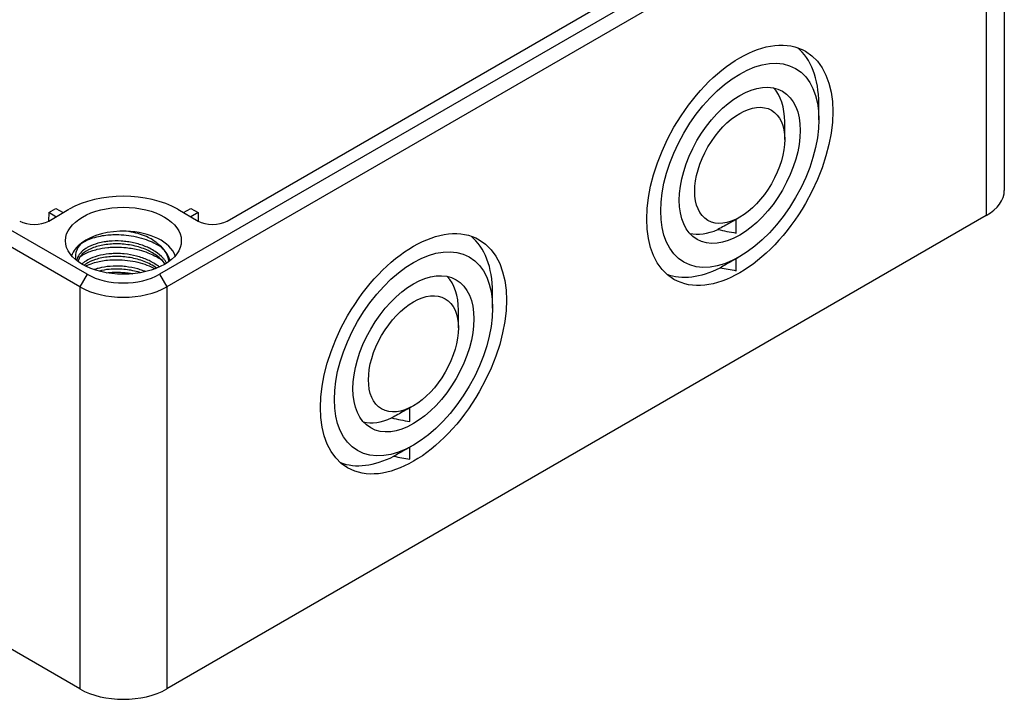
# Model space of a CAD drawing. Units: millimetres. Extents: x 0 to 2428, y 0 to 840.
# Drawn here: x 213 to 309, y 570 to 636 of the extents above; entities that cross this region are included whole.
import ezdxf

# ---------------------------------------------------------------- set-up
doc = ezdxf.new("R2010")
doc.units = ezdxf.units.MM
doc.header["$LTSCALE"] = 3
doc.layers.add('TK1', color=7, linetype='Continuous', lineweight=25)

msp = doc.modelspace()

# ---------------------------------------------------------------- linework, layer by layer
at = {"layer": 'TK1'}
for p, q in [((309.387, 658.752), (309.387, 619.561)), ((219.948, 611.396), (140.045, 657.528)), ((306.922, 657.528), (227.019, 611.396)), ((219.241, 610.171), (139.338, 656.303)), ((307.629, 656.303), (227.726, 610.171)), ((307.629, 656.303), (307.629, 617.111)), ((233.595, 616.58), (297.942, 653.731)), ((291.295, 626.46), (291.295, 628.011)), ((287.972, 624.541), (287.972, 626.256)), ((216.2, 617.397), (216.188, 616.573)), ((216.2, 617.397), (216.908, 617.805)), ((216.2, 616.58), (218.18, 617.723)), ((216.908, 616.989), (216.2, 617.397)), ((216.908, 617.805), (217.615, 617.397)), ((228.787, 617.723), (230.767, 616.58)), ((229.353, 617.397), (230.06, 617.805)), ((230.06, 617.805), (230.767, 617.397)), ((230.767, 617.397), (230.06, 616.989)), ((230.767, 617.397), (230.779, 616.573)), ((219.241, 570.979), (139.338, 617.111)), ((307.629, 617.111), (227.726, 570.979)), ((283.588, 616.948), (283.234, 616.744)), ((283.234, 615.414), (283.234, 616.744)), ((283.588, 613.11), (283.234, 612.906)), ((283.234, 611.743), (283.234, 612.906)), ((219.948, 611.396), (219.241, 610.171)), ((227.019, 611.396), (227.726, 610.171)), ((219.241, 610.171), (219.241, 570.979)), ((227.726, 610.171), (227.726, 570.979)), ((259.475, 608.089), (259.475, 609.64)), ((256.152, 606.17), (256.152, 607.885)), ((251.768, 598.577), (251.414, 598.372)), ((251.414, 597.043), (251.414, 598.372)), ((251.768, 594.739), (251.414, 594.535)), ((251.414, 593.372), (251.414, 594.535))]:
    msp.add_line(p, q, dxfattribs=at)
for centre, major_axis in [((283.588, 622.01), (6.417, 11.114)), ((283.588, 622.01), (5.45, 9.44)), ((283.588, 622.01), (4.168, 7.22)), ((283.588, 622.01), (3.1, 5.369)), ((223.484, 614.662), (5.65, 0)), ((251.768, 603.639), (6.417, 11.114)), ((251.768, 603.639), (5.45, 9.44)), ((251.768, 603.639), (4.168, 7.22)), ((251.768, 603.639), (3.1, 5.369))]:
    msp.add_ellipse(centre, major_axis=major_axis, ratio=0.57735, dxfattribs=at)
for centre, major_axis, ratio, start_param, end_param in [((282.244, 622.786), (6.4, 11.085), 0.57735, 5.497787, 6.19045), ((282.103, 622.867), (4.15, 7.188), 0.57735, 5.497787, 6.115869), ((303.387, 619.561), (6, 0), 0.57735, 5.497787, 6.283185), ((223.484, 614.662), (7.5, 0), 0.57735, 0.785398, 2.356194), ((214.786, 617.397), (-2, 0), 0.57735, 0.785398, 2.356194), ((232.181, 617.397), (-2, 0), 0.57735, 0.785398, 2.356194), ((223.484, 612.62), (-5.15, 0), 0.57735, 4.660597, 5.625058), ((223.484, 612.62), (5.15, 0), 0.57735, 0.196226, 1.519005), ((282.103, 622.867), (-4.15, -7.188), 0.57735, 0.167316, 0.673871), ((283.733, 622.187), (16.116, -3.015), 0.412056, 4.647586, 4.75846), ((250.424, 604.415), (6.4, 11.085), 0.57735, 5.497787, 6.19045), ((223.484, 612.62), (-5.15, 0), 0.57735, 5.625058, 6.086959), ((282.244, 622.786), (-6.4, -11.085), 0.57735, 0.092735, 0.722208), ((283.984, 622.098), (-24.725, 4.628), 0.410569, 1.554151, 1.617251), ((223.484, 613.437), (-5, 0), 0.57735, 0.785398, 2.356194), ((250.283, 604.496), (4.15, 7.188), 0.57735, 5.497787, 6.115869), ((223.484, 612.62), (-6, 0), 0.57735, 0.785398, 2.356194), ((250.283, 604.496), (-4.15, -7.188), 0.57735, 0.167316, 0.673871), ((251.913, 603.816), (16.116, -3.015), 0.412056, 4.647586, 4.75846), ((250.424, 604.415), (-6.4, -11.085), 0.57735, 0.092735, 0.722208), ((252.164, 603.727), (-24.725, 4.628), 0.410569, 1.554151, 1.617251), ((223.484, 573.428), (-6, 0), 0.57735, 0.785398, 2.356194)]:
    msp.add_ellipse(centre, major_axis=major_axis, ratio=ratio, start_param=start_param, end_param=end_param, dxfattribs=at)
for points in [[(283.234, 616.744), (283.05, 616.637), (282.672, 616.422), (282.077, 616.093), (281.662, 615.869), (281.45, 615.755)], [(219.428, 613.601), (219.428, 613.601), (219.428, 613.601), (219.428, 613.601)], [(218.974, 612.893), (218.974, 612.893), (218.974, 612.893), (218.975, 612.893)], [(227.048, 613.263), (227.048, 613.263), (227.048, 613.263), (227.048, 613.263)], [(228.044, 612.736), (228.037, 612.756), (228.028, 612.776), (228.02, 612.796)], [(228.028, 612.724), (228.027, 612.748), (228.025, 612.772), (228.023, 612.797)], [(283.234, 612.906), (283.068, 612.81), (282.731, 612.617), (282.21, 612.324), (281.854, 612.125), (281.673, 612.025)], [(251.414, 598.372), (251.23, 598.266), (250.852, 598.051), (250.257, 597.722), (249.842, 597.498), (249.63, 597.384)], [(251.414, 594.535), (251.248, 594.439), (250.911, 594.246), (250.391, 593.952), (250.034, 593.754), (249.853, 593.654)]]:
    msp.add_open_spline(points, degree=3, dxfattribs=at)
for points, knots in [([(226.675, 614.491), (226.384, 614.733), (226.02, 614.947), (225.016, 615.351), (224.395, 615.504), (223.749, 615.586)], [0.0002262, 0.0002262, 0.0002262, 0.0002262, 0.153179, 0.153179, 0.3323902, 0.3323902, 0.3323902, 0.3323902]), ([(227.707, 612.495), (227.659, 612.576), (227.606, 612.655), (227.547, 612.733), (227.488, 612.812), (227.424, 612.889), (227.356, 612.965), (227.144, 613.197), (226.887, 613.413), (226.593, 613.607), (226.418, 613.721), (226.231, 613.828), (226.034, 613.926), (225.898, 613.993), (225.757, 614.056), (225.612, 614.114), (225.255, 614.257), (224.874, 614.373), (224.481, 614.459), (224.281, 614.502), (224.077, 614.538), (223.873, 614.566), (223.676, 614.592), (223.478, 614.612), (223.281, 614.623), (222.879, 614.648), (222.479, 614.641), (222.095, 614.604), (221.931, 614.589), (221.77, 614.568), (221.613, 614.542), (221.403, 614.507), (221.2, 614.462), (221.006, 614.41), (220.669, 614.318), (220.36, 614.199), (220.091, 614.06), (219.999, 614.012), (219.911, 613.962), (219.828, 613.91), (219.671, 613.81), (219.533, 613.702), (219.415, 613.589), (219.234, 613.415), (219.102, 613.228), (219.023, 613.034), (219.002, 612.983), (218.985, 612.932), (218.971, 612.881), (218.957, 612.828), (218.947, 612.775), (218.941, 612.722)], [0.8195387, 0.8195387, 0.8195387, 0.8195387, 0.8249998, 0.8249998, 0.8249998, 0.8305085, 0.8305085, 0.8305085, 0.8474576, 0.8474576, 0.8474576, 0.8574999, 0.8574999, 0.8574999, 0.8644068, 0.8644068, 0.8644068, 0.8813559, 0.8813559, 0.8813559, 0.8900001, 0.8900001, 0.8900001, 0.8983051, 0.8983051, 0.8983051, 0.9152542, 0.9152542, 0.9152542, 0.9225002, 0.9225002, 0.9225002, 0.9322034, 0.9322034, 0.9322034, 0.9491525, 0.9491525, 0.9491525, 0.9550003, 0.9550003, 0.9550003, 0.9661017, 0.9661017, 0.9661017, 0.9830508, 0.9830508, 0.9830508, 0.9875003, 0.9875003, 0.9875003, 0.9920548, 0.9920548, 0.9920548, 0.9920548]), ([(219.409, 614.439), (219.767, 614.662), (220.201, 614.849), (220.937, 615.056), (221.194, 615.112), (221.89, 615.227), (222.341, 615.264), (223.117, 615.264), (223.434, 615.247), (224.43, 615.142), (225.097, 614.993), (225.97, 614.678), (226.218, 614.572), (226.754, 614.304), (227.032, 614.135), (227.281, 613.95)], [-7.7458498, -7.7458498, -7.7458498, -7.7458498, -7.569427, -7.569427, -7.4818968, -7.4818968, -7.3413939, -7.3413939, -7.246044, -7.246044, -7.0405535, -7.0405535, -6.9541278, -6.9541278, -6.8427958, -6.8427958, -6.8427958, -6.8427958]), ([(219.409, 614.439), (219.109, 614.121), (218.938, 613.797), (218.8, 613.269), (218.79, 613.039), (218.831, 612.811)], [0.0000003, 0.0000003, 0.0000003, 0.0000003, 0.1883345, 0.1883345, 0.3327141, 0.3327141, 0.3327141, 0.3327141]), ([(227.55, 612.397), (227.547, 612.401), (227.544, 612.405), (227.341, 612.701), (227.059, 612.98), (226.398, 613.457), (226.018, 613.663), (225.192, 613.997), (224.735, 614.129), (223.802, 614.305), (223.314, 614.352), (222.374, 614.355), (221.911, 614.314), (221.057, 614.155), (220.658, 614.033), (219.991, 613.735), (219.711, 613.558), (219.3, 613.182), (219.163, 612.98), (219.075, 612.734), (219.062, 612.686), (219.053, 612.638)], [5.81223, 5.81223, 5.81223, 5.81223, 5.814376, 5.814376, 5.964302, 5.964302, 6.105591, 6.105591, 6.247896, 6.247896, 6.391504, 6.391504, 6.534258, 6.534258, 6.679103, 6.679103, 6.820507, 6.820507, 6.961039, 6.961039, 6.994849, 6.994849, 6.994849, 6.994849]), ([(219.29, 613.137), (219.304, 613.146), (219.317, 613.155), (219.488, 613.268), (219.662, 613.365), (220.019, 613.533), (220.2, 613.606), (220.56, 613.729), (220.735, 613.78), (221.245, 613.904), (221.591, 613.962), (222.115, 614.014), (222.281, 614.025), (222.575, 614.037), (222.702, 614.039), (223.136, 614.038), (223.445, 614.022), (223.976, 613.967), (224.199, 613.936), (224.622, 613.858), (224.823, 613.814), (225.31, 613.687), (225.593, 613.596), (226.091, 613.403), (226.311, 613.304), (226.617, 613.146), (226.713, 613.093), (226.976, 612.939), (227.138, 612.833), (227.292, 612.718), (227.295, 612.716), (227.299, 612.713)], [-4.5018054, -4.5018054, -4.5018054, -4.5018054, -4.494787, -4.494787, -4.4147694, -4.4147694, -4.3427609, -4.3427609, -4.2794461, -4.2794461, -4.1658204, -4.1658204, -4.1141598, -4.1141598, -4.0754038, -4.0754038, -3.9824889, -3.9824889, -3.9150837, -3.9150837, -3.8529314, -3.8529314, -3.7611472, -3.7611472, -3.6835171, -3.6835171, -3.6469054, -3.6469054, -3.5795453, -3.5795453, -3.5779918, -3.5779918, -3.5779918, -3.5779918]), ([(228.022, 612.796), (227.949, 612.966), (227.858, 613.261), (227.241, 614.059), (226.86, 614.335), (226.673, 614.49)], [0, 0, 0, 0, 0.0913408, 0.0913408, 0.1923627, 0.1923627, 0.1923627, 0.1923627]), ([(227.922, 612.643), (227.918, 612.684), (227.913, 612.725), (227.854, 613.083), (227.712, 613.399), (227.341, 613.9), (227.151, 614.099), (226.93, 614.282)], [5.6469437, 5.6469437, 5.6469437, 5.6469437, 5.6667959, 5.6667959, 5.8206166, 5.8206166, 5.9269653, 5.9269653, 5.9269653, 5.9269653]), ([(226.978, 612.098), (226.922, 612.144), (226.864, 612.19), (226.805, 612.234), (226.652, 612.347), (226.486, 612.455), (226.311, 612.554), (226.17, 612.634), (226.022, 612.709), (225.868, 612.779), (225.524, 612.937), (225.151, 613.068), (224.763, 613.168), (224.376, 613.268), (223.973, 613.338), (223.568, 613.377), (223.322, 613.4), (223.075, 613.412), (222.831, 613.413), (222.675, 613.413), (222.52, 613.409), (222.367, 613.4), (221.975, 613.378), (221.597, 613.326), (221.245, 613.246), (220.894, 613.166), (220.568, 613.058), (220.281, 612.928), (220.089, 612.841), (219.915, 612.745), (219.76, 612.641), (219.683, 612.588), (219.61, 612.534), (219.542, 612.478), (219.506, 612.448), (219.47, 612.417), (219.437, 612.385)], [0.5485938, 0.5485938, 0.5485938, 0.5485938, 0.5531915, 0.5531915, 0.5531915, 0.565, 0.565, 0.565, 0.5744681, 0.5744681, 0.5744681, 0.5957447, 0.5957447, 0.5957447, 0.6170213, 0.6170213, 0.6170213, 0.6299998, 0.6299998, 0.6299998, 0.6382979, 0.6382979, 0.6382979, 0.6595745, 0.6595745, 0.6595745, 0.6808511, 0.6808511, 0.6808511, 0.6949996, 0.6949996, 0.6949996, 0.7021277, 0.7021277, 0.7021277, 0.7060054, 0.7060054, 0.7060054, 0.7060054]), ([(226.726, 611.99), (226.544, 612.121), (226.346, 612.243), (225.748, 612.559), (225.31, 612.732), (224.4, 612.983), (223.917, 613.064), (222.98, 613.136), (222.513, 613.132), (221.604, 613.045), (221.153, 612.955), (220.399, 612.708), (220.078, 612.553), (219.762, 612.342), (219.707, 612.303), (219.655, 612.263)], [3.1263003, 3.1263003, 3.1263003, 3.1263003, 3.2058293, 3.2058293, 3.3513787, 3.3513787, 3.4946155, 3.4946155, 3.6341524, 3.6341524, 3.7829996, 3.7829996, 3.9221375, 3.9221375, 3.953109, 3.953109, 3.953109, 3.953109]), ([(219.784, 612.196), (219.853, 612.23), (219.925, 612.263), (220.211, 612.385), (220.439, 612.465), (221.073, 612.645), (221.499, 612.726), (222.247, 612.802), (222.556, 612.816), (223.546, 612.809), (224.232, 612.728), (225.197, 612.493), (225.497, 612.402), (226.067, 612.189), (226.336, 612.07), (226.588, 611.936)], [-4.4306985, -4.4306985, -4.4306985, -4.4306985, -4.4004785, -4.4004785, -4.3137392, -4.3137392, -4.172537, -4.172537, -4.0775494, -4.0775494, -3.872097, -3.872097, -3.7753679, -3.7753679, -3.680147, -3.680147, -3.680147, -3.680147]), ([(225.65, 611.649), (225.553, 611.689), (225.453, 611.727), (225.352, 611.762), (225.199, 611.817), (225.042, 611.866), (224.882, 611.91), (224.499, 612.016), (224.099, 612.093), (223.696, 612.138), (223.495, 612.161), (223.293, 612.176), (223.093, 612.183), (222.892, 612.19), (222.692, 612.19), (222.496, 612.182), (222.103, 612.166), (221.721, 612.12), (221.365, 612.046), (221.216, 612.015), (221.071, 611.979), (220.932, 611.939), (220.83, 611.91), (220.731, 611.878), (220.635, 611.844)], [0.46283979, 0.46283979, 0.46283979, 0.46283979, 0.46749994, 0.46749994, 0.46749994, 0.47457627, 0.47457627, 0.47457627, 0.49152542, 0.49152542, 0.49152542, 0.50000011, 0.50000011, 0.50000011, 0.50847458, 0.50847458, 0.50847458, 0.52542373, 0.52542373, 0.52542373, 0.53250026, 0.53250026, 0.53250026, 0.53767774, 0.53767774, 0.53767774, 0.53767774]), ([(225.15, 611.545), (225.072, 611.57), (224.993, 611.594), (224.466, 611.743), (223.988, 611.83), (223.042, 611.915), (222.562, 611.914), (221.761, 611.84), (221.421, 611.782), (221.108, 611.702)], [3.3221643, 3.3221643, 3.3221643, 3.3221643, 3.34756, 3.34756, 3.4900055, 3.4900055, 3.632885, 3.632885, 3.7439147, 3.7439147, 3.7439147, 3.7439147]), ([(221.849, 611.539), (222.029, 611.559), (222.212, 611.574), (222.658, 611.594), (222.923, 611.594), (223.397, 611.573), (223.606, 611.556), (223.936, 611.519), (224.058, 611.502), (224.258, 611.472), (224.337, 611.458), (224.415, 611.444)], [-0.9259624, -0.9259624, -0.9259624, -0.9259624, -0.8687608, -0.8687608, -0.7885271, -0.7885271, -0.7256136, -0.7256136, -0.6888273, -0.6888273, -0.6647606, -0.6647606, -0.6647606, -0.6647606])]:
    msp.add_open_spline(points, degree=3, knots=knots, dxfattribs=at)

doc.saveas('drawing.dxf')
